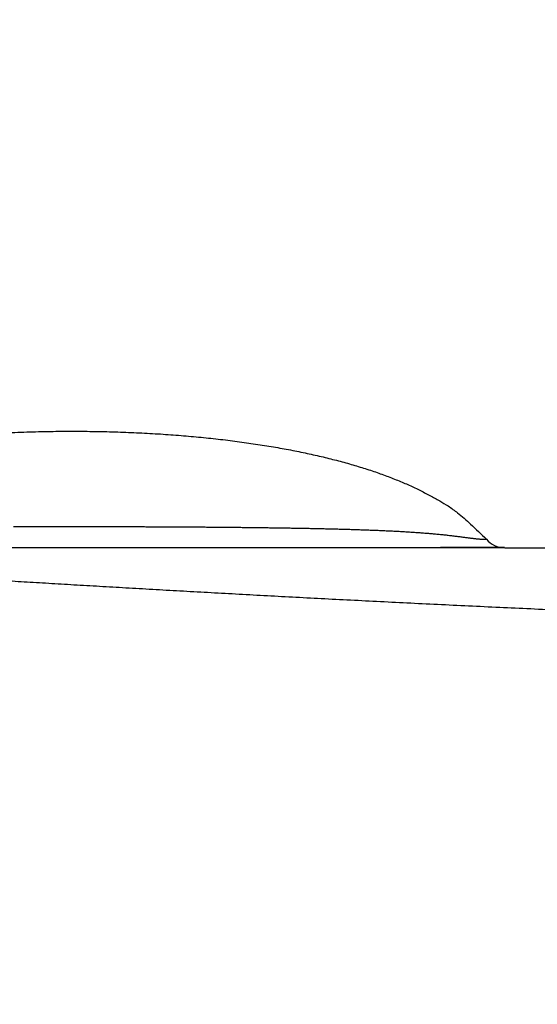
# Model space of a CAD drawing. Units: millimetres. Extents: x -1292 to 199, y -132 to 923.
# Drawn here: x -926 to -905, y 359 to 399 of the extents above; entities that cross this region are included whole.
import ezdxf

# ---------------------------------------------------------------- set-up
doc = ezdxf.new("R2010")
doc.units = ezdxf.units.MM
doc.header["$LTSCALE"] = 3
doc.layers.add('100', color=3, linetype='Continuous')
doc.layers.add('300', color=6, linetype='Continuous')

msp = doc.modelspace()

# ---------------------------------------------------------------- linework, layer by layer
at = {"layer": '100'}
for points in [[(-694.66269, 248.30171, 0), (-695.44197, 248.30171)], [(-681.58107, 280.68463, 0), (-680.75767, 280.61687)], [(-578.67553, 272.21765, 0.00000001), (-577.85407, 272.15007)], [(-698.55957, 248.30171, -0.00000001), (-699.33913, 248.30171)], [(-797.32807, 290.20805, 0), (-796.87977, 290.17117)], [(-552.58039, 270.07059, 0.00000001), (-551.87505, 270.01255)], [(-699.10285, 282.12627, -0.00000002), (-698.26285, 282.05717, -0.00000004), (-697.42291, 281.98807, -0.00000006), (-696.58309, 281.91897, -0.00000008), (-695.74335, 281.84989, -0.0000001), (-694.90377, 281.78081, -0.00000012), (-694.06435, 281.71173, -0.00000014), (-693.22511, 281.64269, -0.00000017), (-692.38603, 281.57365, -0.0000002), (-691.54713, 281.50463, -0.00000021), (-690.70861, 281.43563, -0.0000002), (-689.87095, 281.36671, -0.00000015), (-689.03477, 281.29791, -0.00000005), (-688.20079, 281.22929, -0.00000001), (-687.36869, 281.16083, -0.00000003), (-686.53823, 281.09251, -0.00000003), (-685.70921, 281.02429)], [(-700.11873, 248.30171, -0.00000001), (-700.89839, 248.30171)], [(-582.71019, 272.54963, 0.00000013), (-581.85261, 272.47907, -0.00000008), (-581.04961, 272.41299, -0.00000004), (-580.26943, 272.34881, -0.00000001), (-579.48463, 272.28423)], [(-704.79779, 248.30171, -0.00000001), (-705.57789, 248.30173, -0.00000002), (-706.35809, 248.30173, -0.00000004), (-707.13835, 248.30173)], [(-617.64955, 248.30173, -0.00000001), (-618.42641, 248.30173, -0.00000001), (-619.20329, 248.30173, -0.00000002), (-619.98021, 248.30171, -0.00000002), (-620.75713, 248.30171, -0.00000003), (-621.53409, 248.30171, -0.00000003), (-622.31105, 248.30171, -0.00000004), (-623.08805, 248.30169, -0.00000004), (-623.86507, 248.30169, -0.00000005), (-624.64211, 248.30169, -0.00000005), (-625.41917, 248.30169, -0.00000005), (-626.19625, 248.30169, -0.00000005), (-626.97335, 248.30167, -0.00000005), (-627.75049, 248.30167, -0.00000005), (-628.52763, 248.30167, -0.00000005), (-629.30479, 248.30167, -0.00000005), (-630.08199, 248.30167, -0.00000005), (-630.85919, 248.30167, -0.00000005), (-631.63643, 248.30167, -0.00000005), (-632.41367, 248.30165, -0.00000005), (-633.19095, 248.30165, -0.00000005), (-633.96823, 248.30165, -0.00000005), (-634.74555, 248.30165, -0.00000005), (-635.52289, 248.30165, -0.00000005), (-636.30023, 248.30165, -0.00000005), (-637.07761, 248.30165, -0.00000005), (-637.85501, 248.30165, -0.00000005), (-638.63241, 248.30165, -0.00000005), (-639.40985, 248.30165, -0.00000005), (-640.18731, 248.30165, -0.00000005), (-640.96479, 248.30163, -0.00000005), (-641.74227, 248.30163, -0.00000005), (-642.51979, 248.30163, -0.00000005), (-643.29733, 248.30163, -0.00000005), (-644.07487, 248.30163, -0.00000005), (-644.85245, 248.30163, -0.00000005), (-645.63005, 248.30163, -0.00000005), (-646.40765, 248.30163, -0.00000005), (-647.18529, 248.30163, -0.00000005), (-647.96293, 248.30163, -0.00000005), (-648.74061, 248.30163, -0.00000004), (-649.51829, 248.30165, -0.00000004), (-650.29601, 248.30165, -0.00000004), (-651.07373, 248.30165, -0.00000004), (-651.85147, 248.30165, -0.00000004), (-652.62923, 248.30165, -0.00000004), (-653.40703, 248.30165, -0.00000004), (-654.18483, 248.30165, -0.00000004), (-654.96265, 248.30165, -0.00000004), (-655.74049, 248.30165, -0.00000004), (-656.51833, 248.30165, -0.00000004), (-657.29621, 248.30165, -0.00000004), (-658.07411, 248.30165, -0.00000002), (-658.85203, 248.30165)], [(-740.96289, 248.30173, 0.00000001), (-741.75995, 248.30173)], [(-754.85047, 329.34055, 0.00000042), (-755.46819, 329.34085, 0.00000029), (-756.08511, 329.34115, 0.00000015), (-756.70115, 329.34145, 0.00000001), (-757.31551, 329.34175, -0.00000015), (-757.92691, 329.34205, -0.00000026), (-758.53379, 329.34235, -0.00000035), (-759.13453, 329.34265, -0.00000041), (-759.73025, 329.34295, -0.00000046), (-760.32195, 329.34325, -0.00000051)], [(-686.87231, 248.30171, 0.00000001), (-687.65117, 248.30171)], [(-666.63231, 248.30169, 0.00000001), (-667.41045, 248.30169)], [(-745.74101, 248.30173, 0.00000001), (-746.53597, 248.30173)], [(-576.22039, 272.01565, 0.00000002), (-575.40945, 271.94893, 0.00000002), (-574.60111, 271.88243, 0.00000001), (-573.79425, 271.81603)], [(-747.33039, 248.30173, 0.00000001), (-748.12421, 248.30173)], [(-748.91737, 248.30173, 0.00000001), (-749.70981, 248.30173)], [(-597.46091, 248.30183, 0.00000019), (-598.23701, 248.30183, 0.00000017), (-599.01313, 248.30183, 0.00000016), (-599.78931, 248.30183, 0.00000015), (-600.56551, 248.30183, 0.00000014), (-601.34175, 248.30183, 0.00000012), (-602.11801, 248.30181, 0.00000011), (-602.89431, 248.30181, 0.0000001), (-603.67065, 248.30181, 0.00000009), (-604.44701, 248.30181, 0.00000008), (-605.22341, 248.30181, 0.00000006), (-605.99983, 248.30181, 0.00000006), (-606.77629, 248.30179, 0.00000006), (-607.55277, 248.30179, 0.00000005), (-608.32927, 248.30179, 0.00000005), (-609.10581, 248.30179, 0.00000004), (-609.88239, 248.30177, 0.00000004), (-610.65899, 248.30177, 0.00000003), (-611.43561, 248.30177, 0.00000003), (-612.21225, 248.30177, 0.00000002), (-612.98893, 248.30177, 0.00000002), (-613.76565, 248.30175, 0.00000001), (-614.54237, 248.30175)], [(-764.15223, 287.47843, -0.00000002), (-763.35667, 287.41297)], [(-545.12841, 269.45745, 0.00000005), (-544.45349, 269.40191, 0.00000009), (-543.78805, 269.34717, 0.00000016), (-543.13579, 269.29351, 0.00000008), (-542.49053, 269.24041, -0.00000018), (-541.84637, 269.18741, -0.00000025), (-541.20433, 269.13459, -0.00000014), (-540.56707, 269.08215, -0.00000007), (-539.93591, 269.03021, -0.00000001), (-539.31265, 268.97893, 0.00000005), (-538.69879, 268.92843, 0.00000014), (-538.09581, 268.87881, 0.00000015), (-537.49981, 268.82977, 0.00000008), (-536.90731, 268.78103, 0.00000004), (-536.31809, 268.73255, 0.00000004), (-535.73289, 268.68439, 0.00000004), (-535.15165, 268.63657, 0.00000003), (-534.57453, 268.58909, 0.00000002), (-534.00153, 268.54195, 0.00000002), (-533.43297, 268.49517)], [(-668.18863, 248.30169, 0.00000002), (-668.96681, 248.30169, 0.00000002), (-669.74503, 248.30169, 0.00000003), (-670.52327, 248.30169, 0.00000003), (-671.30153, 248.30169, 0.00000003), (-672.07981, 248.30169, 0.00000004), (-672.85813, 248.30169, 0.00000004), (-673.63645, 248.30171, 0.00000004), (-674.41481, 248.30171, 0.00000004), (-675.19319, 248.30171, 0.00000003), (-675.97161, 248.30171, 0.00000003), (-676.75003, 248.30171, 0.00000003), (-677.52849, 248.30171, 0.00000003), (-678.30697, 248.30171, 0.00000003), (-679.08549, 248.30171, 0.00000002), (-679.86403, 248.30171, 0.00000002), (-680.64261, 248.30171, 0.00000002), (-681.42121, 248.30171, 0.00000002), (-682.19983, 248.30171, 0.00000002), (-682.97851, 248.30171, 0.00000002), (-683.75719, 248.30171, 0.00000002), (-684.53593, 248.30171, 0.00000002), (-685.31469, 248.30171, 0.00000001), (-686.09349, 248.30171)], [(-750.50149, 248.30173, 0.00000002), (-751.29233, 248.30173)], [(-800.60483, 290.47767, 0.00000001), (-800.21845, 290.44587, 0.00000001), (-799.82521, 290.41351, 0.00000001), (-799.42547, 290.38063)], [(-752.87133, 248.30173, 0.00000002), (-753.65937, 248.30173)], [(-778.87559, 288.68983, -0.00000002), (-778.16939, 288.63173)], [(-678.28915, 280.41377, 0.00000002), (-677.46633, 280.34607, 0.00000002), (-676.64323, 280.27833, 0.00000003), (-675.81971, 280.21059, 0.00000003), (-674.99561, 280.14277, 0.00000004), (-674.17079, 280.07491, 0.00000004), (-673.34505, 280.00697, 0.00000004), (-672.51829, 279.93895, 0.00000005), (-671.69027, 279.87081, 0.00000005), (-670.86091, 279.80257, 0.00000006), (-670.02997, 279.73421, 0.00000006), (-669.19739, 279.66571, 0.00000007), (-668.36287, 279.59705, 0.00000007), (-667.52645, 279.52823, 0.00000007), (-666.68787, 279.45923, 0.00000008), (-665.84681, 279.39003, 0.00000011), (-665.00295, 279.32059, 0.00000008), (-664.15721, 279.25101)], [(-707.91871, 248.30173, 0.00000008), (-708.69915, 248.30173, 0.00000013), (-709.47969, 248.30173, 0.00000017), (-710.26033, 248.30173, 0.00000018), (-711.04107, 248.30171, 0.00000015), (-711.82195, 248.30171, 0.00000013), (-712.60295, 248.30171, 0.00000012), (-713.38407, 248.30171, 0.00000011), (-714.16533, 248.30171, 0.0000001), (-714.94673, 248.30171, 0.00000008), (-715.72829, 248.30171, 0.00000005), (-716.51001, 248.30171, 0.00000002), (-717.29189, 248.30169)], [(-607.62443, 274.59955, -0.00000022), (-606.78841, 274.53077, -0.00000017), (-605.95225, 274.46197, -0.00000012), (-605.11629, 274.39319, -0.00000008), (-604.28083, 274.32443, -0.00000002), (-603.44625, 274.25577, 0.00000002), (-602.61297, 274.18721, 0.00000006), (-601.78143, 274.11879, 0.00000012), (-600.95155, 274.05051, 0.0000002), (-600.12363, 273.98239, 0.00000021), (-599.29941, 273.91457, 0.00000016), (-598.47951, 273.84711, 0.0000004)], [(-571.37209, 271.61675, -0.00000004), (-570.57485, 271.55115, -0.00000005), (-569.78603, 271.48625, -0.00000004), (-569.00523, 271.42201, -0.00000003), (-568.23131, 271.35833, -0.00000003), (-567.46371, 271.29517, -0.00000002), (-566.70139, 271.23245)], [(-787.81883, 289.42565, -0.00000001), (-787.23311, 289.37747)], [(-776.74651, 288.51465, -0.00000002), (-776.03027, 288.45573)], [(-663.31071, 279.18137, -0.00000009), (-662.46495, 279.11177, -0.0000002), (-661.62131, 279.04237, -0.00000023), (-660.77951, 278.97311, -0.00000018), (-659.93915, 278.90395, -0.00000016), (-659.10013, 278.83493, -0.00000015), (-658.26249, 278.76601, -0.00000014), (-657.42605, 278.69717, -0.00000012), (-656.59077, 278.62845, -0.0000001), (-655.75649, 278.55981, -0.00000009), (-654.92319, 278.49123, -0.00000007), (-654.09069, 278.42273, -0.00000005), (-653.25897, 278.35431, -0.00000004), (-652.42787, 278.28591, -0.00000002), (-651.59735, 278.21757)], [(-762.55641, 287.34713, -0.00000002), (-761.75297, 287.28101, -0.00000003), (-760.94763, 287.21475, -0.00000003), (-760.14183, 287.14845, -0.00000003), (-759.33695, 287.08223, -0.00000004), (-758.53421, 287.01619, -0.00000004), (-757.73505, 286.95043, -0.00000004), (-756.94111, 286.88511, -0.00000006), (-756.15359, 286.82031)], [(-775.31125, 288.39657, -0.00000002), (-774.58957, 288.33719, -0.00000002), (-773.86559, 288.27763, -0.00000002), (-773.13943, 288.21787, -0.00000002), (-772.41149, 288.15799, -0.00000002), (-771.68195, 288.09795)], [(-770.21863, 287.97755, -0.00000002), (-769.48593, 287.91727, -0.00000003), (-768.75269, 287.85695, -0.00000002), (-768.01315, 287.79609)], [(-622.53957, 275.82673, 0.00000002), (-621.71381, 275.75879, 0.00000003), (-620.88805, 275.69085, 0.00000005), (-620.06225, 275.62289, 0.00000006), (-619.23637, 275.55495, 0.00000007), (-618.41031, 275.48697, 0.00000009), (-617.58407, 275.41899, 0.0000001), (-616.75753, 275.35099, 0.00000011), (-615.93069, 275.28295, 0.00000013), (-615.10347, 275.21489, 0.00000014), (-614.27581, 275.14681, 0.00000013), (-613.44761, 275.07867, 0.00000017), (-612.61897, 275.01049, 0.00000025), (-611.78979, 274.94227, 0.00000015), (-610.95959, 274.87395, -0.00000014), (-610.12777, 274.80553, -0.00000029)], [(-517.79835, 267.20877, -0.00000001), (-517.39923, 267.17593, -0.00000001), (-517.00793, 267.14375)], [(-714.21063, 283.36931, 0.00000038), (-713.37303, 283.30039, 0.00000031), (-712.53507, 283.23143, 0.00000032), (-711.69683, 283.16247, 0.00000032), (-710.85833, 283.09347, 0.00000028), (-710.01959, 283.02445, 0.00000026), (-709.18061, 282.95543, 0.00000024), (-708.34143, 282.88639, 0.00000022), (-707.50205, 282.81731, 0.0000002), (-706.66251, 282.74825, 0.00000018), (-705.82285, 282.67917, 0.00000015), (-704.98305, 282.61007, 0.00000013), (-704.14315, 282.54097, 0.00000011), (-703.30317, 282.47185, 0.00000009), (-702.46313, 282.40275, 0.00000007), (-701.62305, 282.33363, 0.00000005), (-700.78297, 282.26451, 0.00000002), (-699.94289, 282.19539)], [(-762.24327, 248.30171, -0.00000002), (-763.01325, 248.30171, -0.00000006), (-763.78087, 248.30171, -0.00000009), (-764.54613, 248.30171, -0.00000013), (-765.30873, 248.30171, -0.00000016), (-766.06869, 248.30171, -0.0000002), (-766.82575, 248.30171, -0.00000024), (-767.57987, 248.30171, -0.00000028), (-768.33083, 248.30171, -0.00000031), (-769.07859, 248.30171, -0.00000035), (-769.82291, 248.30171, -0.00000039), (-770.56375, 248.30171, -0.00000045), (-771.30087, 248.30171, -0.00000047), (-772.03427, 248.30173, -0.00000046), (-772.76365, 248.30173, -0.00000066), (-773.48899, 248.30175, -0.00000112)], [(-649.93755, 278.08101, 0.00000003), (-649.10809, 278.01275, 0.00000004), (-648.27881, 277.94451, 0.00000006), (-647.44959, 277.87629, 0.00000008), (-646.62035, 277.80805, 0.00000009), (-645.79099, 277.73981, 0.00000011), (-644.96141, 277.67155, 0.00000012), (-644.13151, 277.60327, 0.00000014), (-643.30121, 277.53495, 0.00000016), (-642.47039, 277.46659, 0.00000018), (-641.63895, 277.39819, 0.00000019), (-640.80685, 277.32973, 0.00000019), (-639.97399, 277.26119, 0.00000022), (-639.14013, 277.19259, 0.00000029)], [(-519.03825, 267.31079, -0.00000001), (-518.61813, 267.27623, -0.00000002), (-518.20465, 267.24221)], [(-788.97883, 289.52109, -0.00000002), (-788.40051, 289.47351)], [(-638.30509, 277.12389, 0.00000024), (-637.46949, 277.05513, 0.00000006), (-636.63407, 276.98641, -0.00000007), (-635.79933, 276.91773, -0.00000017), (-634.96571, 276.84915, -0.0000002), (-634.13305, 276.78063, -0.00000016), (-633.30123, 276.71219, -0.00000013), (-632.47017, 276.64381, -0.00000013), (-631.63989, 276.57551, -0.00000012), (-630.81027, 276.50725, -0.0000001), (-629.98131, 276.43903, -0.00000009), (-629.15289, 276.37087, -0.00000008), (-628.32501, 276.30275, -0.00000007), (-627.49757, 276.23467, -0.00000005), (-626.67055, 276.16663, -0.00000004), (-625.84387, 276.09861, -0.00000003), (-625.01751, 276.03061)], [(-563.68983, 270.98465, 0.00000003), (-562.94221, 270.92315, 0.00000004), (-562.19511, 270.86167, 0.00000004), (-561.44775, 270.80017, 0.00000006), (-560.69905, 270.73857, 0.00000008), (-559.94823, 270.67681, 0.00000005), (-559.19679, 270.61497, -0.00000003), (-558.44649, 270.55325, -0.00000006), (-557.69821, 270.49167, -0.00000005), (-556.95283, 270.43035, -0.00000004), (-556.21093, 270.36931, -0.00000003), (-555.47339, 270.30861, -0.00000003), (-554.74075, 270.24833)], [(-781.63619, 288.91697, 0.00000002), (-780.96265, 288.86155, 0.00000003), (-780.27501, 288.80497)], [(-551.17857, 269.95525, 0.00000002), (-550.49115, 269.89869, 0.00000003), (-549.81389, 269.84297, 0.00000004), (-549.14769, 269.78815, 0.00000006), (-548.49219, 269.73421, 0.00000002), (-547.83559, 269.68019, -0.00000008), (-547.16667, 269.62515, -0.00000009), (-546.48901, 269.56939, -0.00000003), (-545.80825, 269.51339)], [(-793.95459, 289.93049, 0.00000002), (-793.43215, 289.88751)], [(-531.20467, 268.31183, -0.00000002), (-530.65983, 268.26699, -0.00000002), (-530.12043, 268.22261, -0.00000004), (-529.58567, 268.17863, -0.00000007), (-529.05413, 268.13489, -0.00000014), (-528.52023, 268.09095, -0.00000026), (-527.97943, 268.04647, -0.00000023), (-527.43673, 268.00181, -0.00000005), (-526.89869, 267.95753, 0.00000008), (-526.36991, 267.91403, 0.00000023), (-525.85543, 267.87169, 0.00000035), (-525.35919, 267.83087, 0.00000047)], [(-799.01911, 290.34719, 0.00000002), (-798.60727, 290.31331, 0.00000002), (-798.18999, 290.27897, 0.00000002), (-797.76473, 290.24399)], [(-726.56715, 284.38599, 0.00000034), (-725.75159, 284.31889, 0.00000028), (-724.93699, 284.25187, 0.00000019), (-724.12275, 284.18489, 0.00000003), (-723.30839, 284.11789, -0.00000009), (-722.49333, 284.05083, -0.00000023), (-721.67699, 283.98367, -0.00000034), (-720.85885, 283.91635, -0.00000047), (-720.03829, 283.84885, -0.0000006)], [(-804.04785, 290.76095, -0.00000001), (-803.74103, 290.73571)], [(-513.19805, 266.83027, -0.00000001), (-512.88459, 266.80449)], [(-718.07395, 248.30169, -0.00000003), (-718.85621, 248.30169, -0.00000005), (-719.63871, 248.30169, -0.00000007), (-720.42141, 248.30169, -0.0000001), (-721.20439, 248.30169, -0.00000012), (-721.98763, 248.30169, -0.00000014), (-722.77115, 248.30167, -0.00000016), (-723.55497, 248.30167, -0.00000019), (-724.33909, 248.30167, -0.00000021), (-725.12355, 248.30167, -0.00000022), (-725.90839, 248.30167, -0.00000022), (-726.69365, 248.30169, -0.0000002), (-727.47943, 248.30169, -0.00000019), (-728.26577, 248.30169, -0.00000018), (-729.05273, 248.30169, -0.00000017), (-729.84035, 248.30169, -0.00000016), (-730.62871, 248.30169, -0.00000014), (-731.41787, 248.30171, -0.0000001), (-732.20801, 248.30171)], [(-751.42131, 286.43095, -0.00000004), (-750.62257, 286.36523, -0.00000008), (-749.81929, 286.29913, -0.00000012), (-749.01109, 286.23263, -0.00000016), (-748.19713, 286.16567, -0.00000019), (-747.37709, 286.09819, -0.00000023), (-746.55011, 286.03015, -0.00000027), (-745.71593, 285.96151, -0.00000032), (-744.87363, 285.89219, -0.00000033), (-744.02285, 285.82219, -0.0000003), (-743.16537, 285.75163, 0.0000008)], [(-804.63949, 290.80963, -0.00000001), (-804.34717, 290.78557)], [(-756.01693, 248.30173, 0.00000003), (-756.80047, 248.30173, 0.00000014), (-757.58273, 248.30173, 0.00000017), (-758.36369, 248.30173, 0.00000015), (-759.14311, 248.30173, 0.00000012), (-759.92095, 248.30171, 0.00000008), (-760.69697, 248.30171, 0.00000005), (-761.47115, 248.30171)], [(-792.36143, 289.79941, 0.00000002), (-791.81409, 289.75437, 0.00000002), (-791.25919, 289.70873, 0.00000003), (-790.69715, 289.66247, 0.00000004), (-790.12813, 289.61565, 0.00000003), (-789.55467, 289.56847)], [(-523.50103, 267.67799, -0.00000026), (-523.04467, 267.64043, -0.00000009), (-522.59009, 267.60303, 0.00000003), (-522.13631, 267.56569, 0.00000015), (-521.68289, 267.52839, 0.00000029), (-521.23007, 267.49113, 0.00000025), (-520.78025, 267.45411, 0.00000002), (-520.33607, 267.41757, -0.00000006), (-519.89759, 267.38149, -0.00000002), (-519.46495, 267.34591)], [(-776.34431, 248.30183, -0.00000059), (-777.04565, 248.30185, -0.0000004), (-777.74171, 248.30187, -0.00000017), (-778.43211, 248.30189, 0.00000003), (-779.11685, 248.30191, 0.00000026), (-779.79553, 248.30195, 0.00000048), (-780.46819, 248.30197, 0.00000075)], [(-805.47495, 290.87837, -0.00000001), (-805.20343, 290.85603)], [(-755.36901, 286.75575, 0.00000012), (-754.58373, 286.69115, 0.00000015), (-753.79685, 286.62639, 0.00000009), (-753.00785, 286.56147, 0.00000004), (-752.21625, 286.49635)], [(-510.35109, 266.59603, 0.00000002), (-510.11137, 266.57631, 0.00000003), (-509.87937, 266.55721, 0.00000004), (-509.65161, 266.53847, 0.00000002), (-509.42727, 266.52001, -0.00000004), (-509.20779, 266.50195, -0.00000004), (-508.99965, 266.48483, 0.00000001), (-508.80797, 266.46907)], [(-809.68481, 291.22475, -0.00000023), (-809.53993, 291.21283, -0.00000023), (-809.38983, 291.20047, -0.0000002), (-809.23471, 291.18771, -0.00000014), (-809.07437, 291.17453, -0.0000001), (-808.90901, 291.16091, -0.00000007), (-808.73845, 291.14689, -0.00000004), (-808.56285, 291.13243, -0.00000001), (-808.38199, 291.11755, 0.00000002), (-808.19621, 291.10227, 0.00000006), (-808.00535, 291.08657, 0.00000006), (-807.80905, 291.07041, 0.00000003), (-807.60637, 291.05373)], [(-807.18097, 291.01873, -0.00000002), (-806.95799, 291.00039, -0.00000002), (-806.72801, 290.98147, -0.00000002), (-806.49129, 290.96199, -0.00000002), (-806.24753, 290.94193, -0.00000002), (-805.99699, 290.92133)], [(-514.50037, 266.93743, -0.00000002), (-514.16849, 266.91011)], [(-738.57085, 248.30173, -0.00000006), (-739.36831, 248.30173)], [(-802.95693, 248.30173, 0.00000002), (-803.23453, 248.30173, 0.00000007), (-803.50469, 248.30173, 0.00000008), (-803.76779, 248.30175, 0.00000007), (-804.02363, 248.30175, 0.00000018), (-804.27265, 248.30175, 0.00000046)], [(-796.16633, 248.30171, -0.00000057), (-796.60083, 248.30171, -0.00000023), (-797.02655, 248.30171, 0.00000025), (-797.44315, 248.30171, 0.00000038), (-797.85103, 248.30171, 0.00000014), (-798.24983, 248.30171, -0.00000003), (-798.64003, 248.30171, -0.00000021), (-799.02137, 248.30171, -0.00000026), (-799.39429, 248.30171, -0.0000002), (-799.75855, 248.30171, -0.00000017), (-800.11459, 248.30173, -0.00000017), (-800.46215, 248.30173, -0.00000016), (-800.80171, 248.30173, -0.00000014), (-801.13301, 248.30173, -0.00000012), (-801.45647, 248.30173, -0.0000001), (-801.77189, 248.30173, -0.00000008), (-802.07967, 248.30173, -0.00000005), (-802.37961, 248.30173, -0.00000003), (-802.67209, 248.30173)], [(-587.78575, 272.96727, -0.00000008), (-586.95065, 272.89855, 0.00000027)], [(-601.68741, 329.11553, 0.00000009), (-602.49879, 329.11759, 0.00000019), (-603.31119, 329.11967, 0.00000029)], [(-689.33097, 329.36165, 0.00000012), (-688.32799, 329.35925, -0.00000153)], [(-662.48293, 329.28993, -0.00000032), (-661.54127, 329.28729, -0.00000022), (-660.61609, 329.28467, 0.00000012), (-659.69517, 329.28209, 0.00000077)], [(-589.63267, 329.08491, -0.00000165), (-590.44267, 329.08695, -0.00000158), (-591.24805, 329.08897, -0.00000153), (-592.04795, 329.09099, -0.00000141), (-592.84495, 329.09301, -0.00000115), (-593.64183, 329.09503, -0.00000096), (-594.43973, 329.09705, -0.00000081), (-595.23945, 329.09909, -0.00000069), (-596.04077, 329.10113, -0.0000006), (-596.84355, 329.10317, -0.00000051), (-597.64765, 329.10523, -0.0000004), (-598.45313, 329.10727, -0.0000003), (-599.25991, 329.10933, -0.0000002), (-600.06793, 329.11139, -0.00000011), (-600.87709, 329.11345)], [(-521.53085, 248.30153, 0.00000006), (-521.96257, 248.30155, 0.00000013), (-522.39985, 248.30157, 0.00000019), (-522.84247, 248.30159, 0.00000025), (-523.29059, 248.30161, 0.00000031), (-523.74399, 248.30163, 0.00000037)], [(-594.30169, 273.50341, -0.00000013), (-593.46997, 273.43499, -0.00000052)], [(-732.99927, 248.30171, 0.00000015), (-733.79187, 248.30171, 0.00000024), (-734.58581, 248.30173, 0.00000029), (-735.38115, 248.30173, 0.00000031), (-736.17771, 248.30173, 0.00000031), (-736.97525, 248.30173, 0.00000022), (-737.77317, 248.30173)], [(-715.88485, 283.50707, 0.00000028), (-715.04779, 283.43819, 0.00000056)], [(-790.24893, 248.30187, 0.00000043), (-790.79119, 248.30185, 0.00000016), (-791.32485, 248.30183, -0.00000016), (-791.84949, 248.30181, -0.00000048), (-792.36539, 248.30177, -0.0000009)], [(-729.02539, 284.58825, 0.00000033), (-728.20373, 284.52063, 0.000001)], [(-876.95745, 330.05085, -0.00000024), (-876.56741, 330.04863, 0.00000197)]]:
    msp.add_lwpolyline(points, format="xyb", dxfattribs=at)
at = {"layer": '300'}
for points in [[(-590.30728, 368.13085, 0.00000249), (-591.71552, 368.13159, 0.00000181), (-593.12404, 368.13233, 0.00000103), (-594.53284, 368.13305, 0.0000004), (-595.94186, 368.13379, -0.00000023), (-597.35098, 368.13451, -0.00000078), (-598.7599, 368.13525, -0.0000014), (-600.16834, 368.13599, -0.00000227), (-601.57634, 368.13675, -0.00000362), (-602.984, 368.13753, -0.00000475), (-604.39136, 368.13835, -0.00000595)], [(-943.45056, 377.45573, 0.00000078), (-943.23774, 377.45619, -0.00000006), (-943.02576, 377.45665, -0.00000101)], [(-879.5401, 373.92903, -0.00000373), (-880.89694, 373.97999, -0.00000293), (-882.25612, 374.03105, -0.00000195), (-883.61914, 374.08227, -0.0000013), (-884.98778, 374.13371, -0.0000008), (-886.36386, 374.18541, 0.00000046), (-887.74642, 374.23735, 0.00000277), (-889.13066, 374.28935, -0.00000129), (-890.49444, 374.34063, -0.00001311)], [(-929.65354, 377.47697, -0.00000549), (-929.42198, 377.47717, -0.00000554), (-929.19138, 377.47735, -0.0000056), (-928.96186, 377.47753, -0.00000567), (-928.73352, 377.47769, -0.00000575), (-928.5065, 377.47785, -0.00000584), (-928.28084, 377.47801, -0.00000594), (-928.05672, 377.47817, -0.00000605), (-927.83416, 377.47831, -0.00000616), (-927.61334, 377.47845, -0.00000629), (-927.3943, 377.47859, -0.00000644), (-927.17726, 377.47871, -0.00000659), (-926.96214, 377.47883, -0.00000672), (-926.74914, 377.47893, -0.00000695), (-926.53848, 377.47903, -0.00000731), (-926.33044, 377.47913, -0.00000731), (-926.12406, 377.47923, -0.00000675), (-925.9185, 377.47931, -0.00000635), (-925.71318, 377.47939, -0.00000604), (-925.50778, 377.47945, -0.00000592), (-925.30232, 377.47953, -0.00000599), (-925.09686, 377.47959, -0.00000601), (-924.89144, 377.47965, -0.00000598), (-924.686, 377.47971, -0.00000596), (-924.48058, 377.47975, -0.00000595), (-924.27514, 377.47979, -0.00000595), (-924.0697, 377.47983, -0.00000593), (-923.86426, 377.47987, -0.00000592), (-923.65884, 377.47989, -0.00000591), (-923.4534, 377.47993, -0.0000059), (-923.24798, 377.47995, -0.00000589), (-923.04254, 377.47995, -0.00000588), (-922.8371, 377.47997, -0.00000587), (-922.63168, 377.47997, -0.00000586), (-922.42624, 377.47997, -0.00000585), (-922.2208, 377.47997, -0.00000584), (-922.01538, 377.47995, -0.00000583), (-921.80994, 377.47995, -0.00000582), (-921.6045, 377.47993, -0.00000581), (-921.39906, 377.47991, -0.0000058), (-921.19364, 377.47987, -0.00000578), (-920.9882, 377.47985, -0.00000578), (-920.78276, 377.47981, -0.00000578), (-920.57732, 377.47975, -0.00000577), (-920.3719, 377.47971, -0.00000576), (-920.16648, 377.47965, -0.00000573), (-919.96106, 377.47961, -0.00000569), (-919.75564, 377.47955, -0.00000566), (-919.55022, 377.47947, -0.00000562), (-919.34482, 377.47941, -0.00000559), (-919.13942, 377.47933, -0.00000555), (-918.93402, 377.47925, -0.00000552), (-918.72864, 377.47917, -0.00000548), (-918.52324, 377.47907, -0.00000545), (-918.31786, 377.47897, -0.00000542), (-918.11248, 377.47889, -0.00000538), (-917.9071, 377.47877, -0.00000535), (-917.70172, 377.47867, -0.00000531), (-917.49636, 377.47855, -0.00000528), (-917.291, 377.47845, -0.00000525), (-917.08562, 377.47833, -0.00000521), (-916.88026, 377.47819, -0.00000518), (-916.6749, 377.47807, -0.00000513), (-916.46956, 377.47793, -0.00000511), (-916.2642, 377.47779, -0.0000051), (-916.0588, 377.47765, -0.00000503), (-915.8535, 377.47751, -0.00000491), (-915.6483, 377.47737, -0.00000499), (-915.4428, 377.47721, -0.00000526), (-915.23598, 377.47705, -0.00000591), (-915.02536, 377.47689, -0.00000694), (-914.80838, 377.47671, -0.00000672), (-914.5859, 377.47651, -0.00000574), (-914.35886, 377.47631, -0.0000051), (-914.12798, 377.47611, -0.00000465), (-913.8935, 377.47589, -0.00000424), (-913.65614, 377.47567, -0.00000382), (-913.4164, 377.47545, -0.00000347), (-913.17494, 377.47523, -0.00000314), (-912.93224, 377.47499, -0.00000286), (-912.6889, 377.47475, -0.00000258), (-912.4455, 377.47451, -0.00000234), (-912.20258, 377.47427, -0.00000209), (-911.96074, 377.47403, -0.00000188), (-911.7205, 377.47379, -0.00000165), (-911.48248, 377.47355, -0.00000146), (-911.24722, 377.47331, -0.00000125), (-911.0154, 377.47307, -0.00000106), (-910.78726, 377.47283, -0.00000081), (-910.56342, 377.47259, -0.00000065), (-910.34516, 377.47237, -0.00000056), (-910.13356, 377.47215, -0.00000017), (-909.92548, 377.47193, 0.00000066), (-909.71742, 377.47173, 0.00000211), (-909.5067, 377.47151, 0.00000445), (-909.29142, 377.47129, 0.00000612), (-909.07336, 377.47109, 0.00000791), (-908.85464, 377.47087, 0.00000967), (-908.63658, 377.47069, 0.00001186), (-908.4204, 377.47051, 0.00001403), (-908.20746, 377.47033, 0.00001683), (-907.99938, 377.47019, 0.00001991), (-907.79714, 377.47007, 0.00002391), (-907.60238, 377.46997, 0.00002851), (-907.41672, 377.46989, 0.00003495), (-907.24264, 377.46985, 0.00004136), (-907.08118, 377.46985, 0.00004777), (-906.9341, 377.46987, 0.00005469), (-906.80068, 377.46993, 0.00005891), (-906.68096, 377.47001, 0.00007463), (-906.57406, 377.47011, 0.00010709), (-906.48032, 377.47025, 0.00011056), (-906.40008, 377.47039, 0.00005474), (-906.33406, 377.47053, 0.00020777), (-906.2775, 377.47077, 0.00073899), (-906.22648, 377.47117, 0.00105004), (-906.1814, 377.47171, 0.00123934)], [(-943.61866, 377.17439, 0.00000052), (-943.99922, 377.19971, 0.00000317)], [(-891.82212, 374.39061, -0.00000331), (-893.15364, 374.44065, 0.00003225)], [(-840.50906, 377.14707, 0.00009081), (-846.70718, 377.19229, 0.00009158), (-852.86826, 377.23475, 0.00011474), (-859.12864, 377.27451, 0.00015613), (-865.53528, 377.31131, 0.00011899), (-871.5502, 377.34417, 0.00002511), (-876.98804, 377.37239, 0.00019825), (-883.97184, 377.39939, 0.00038203), (-894.72854, 377.42847, 0.00018933), (-908.81542, 377.45909, 0.00009815)], [(-926.83506, 382.22607, -0.00402508), (-925.85502, 382.26263, -0.00395853), (-924.8903, 382.28301, -0.00393544), (-923.94154, 382.28839, -0.00390689), (-923.01062, 382.27873, -0.00392062), (-922.09792, 382.25515, -0.00393076), (-921.2053, 382.21759, -0.00398311), (-920.33288, 382.16707, -0.00403428), (-919.4825, 382.10355, -0.00412863), (-918.65404, 382.02793, -0.00422456), (-917.84926, 381.94015, -0.00436648), (-917.06788, 381.84109, -0.00451392), (-916.31152, 381.73063, -0.00470945), (-915.57976, 381.60955, -0.00491243), (-914.87414, 381.47777, -0.00517578), (-914.194, 381.33595, -0.00545874), (-913.54074, 381.18395, -0.00578192), (-912.9137, 381.02249, -0.00609783), (-912.31422, 380.85147, -0.00656959), (-911.74094, 380.67103, -0.00715558), (-911.19494, 380.48085, -0.00748822), (-910.67664, 380.28299, -0.00749443), (-910.1876, 380.07779, -0.00884851), (-909.7206, 379.85949, -0.01136685), (-909.27446, 379.62569, -0.00947181), (-908.87154, 379.40117, -0.00360846), (-908.52078, 379.19399, -0.0143536), (-908.12704, 378.90835, -0.02783645), (-907.59278, 378.44303, -0.01520879), (-906.93654, 377.81845, -0.00850839)], [(-926.5241, 378.33903, -0.00003399), (-926.40996, 378.33937, -0.00003371), (-926.29582, 378.33971, -0.00003347), (-926.18168, 378.34001, -0.00003319), (-926.06754, 378.34031, -0.0000331), (-925.95338, 378.34059, -0.00003318), (-925.83924, 378.34085, -0.00003325), (-925.72508, 378.34111, -0.00003333), (-925.61094, 378.34135, -0.00003341), (-925.49678, 378.34157, -0.00003349), (-925.38262, 378.34177, -0.00003356), (-925.26848, 378.34197, -0.00003364), (-925.15432, 378.34213, -0.00003371), (-925.04016, 378.34229, -0.0000338), (-924.92602, 378.34243, -0.00003387), (-924.81186, 378.34257, -0.00003395), (-924.6977, 378.34267, -0.00003402), (-924.58354, 378.34277, -0.00003411), (-924.4694, 378.34285, -0.00003418), (-924.35524, 378.34293, -0.00003426), (-924.24108, 378.34297, -0.00003434), (-924.12694, 378.34301, -0.00003442), (-924.01278, 378.34303, -0.00003449), (-923.89862, 378.34303, -0.00003457), (-923.78448, 378.34301, -0.00003465), (-923.67032, 378.34297, -0.00003473), (-923.55618, 378.34293, -0.00003481), (-923.44204, 378.34287, -0.00003489), (-923.32788, 378.34279, -0.00003496), (-923.21374, 378.34269, -0.00003505), (-923.0996, 378.34259, -0.00003512), (-922.98546, 378.34247, -0.0000352), (-922.87132, 378.34233, -0.00003528), (-922.75718, 378.34217, -0.00003536), (-922.64304, 378.34199, -0.00003544), (-922.52892, 378.34179, -0.00003552), (-922.41478, 378.34159, -0.0000356), (-922.30066, 378.34137, -0.00003569), (-922.18652, 378.34113, -0.00003576), (-922.0724, 378.34087, -0.00003582), (-921.95828, 378.34059, -0.00003593), (-921.84416, 378.34031, -0.0000361), (-921.73004, 378.33999, -0.00003641), (-921.61594, 378.33967, -0.00003692), (-921.50184, 378.33933, -0.00003735), (-921.38772, 378.33897, -0.00003782), (-921.27362, 378.33861, -0.00003825), (-921.15954, 378.33821, -0.00003873), (-921.04544, 378.33781, -0.00003915), (-920.93136, 378.33737, -0.00003963), (-920.81726, 378.33693, -0.00004006), (-920.70318, 378.33647, -0.00004054), (-920.58912, 378.33597, -0.00004096), (-920.47504, 378.33547, -0.00004144), (-920.36098, 378.33495, -0.00004187), (-920.24692, 378.33441, -0.00004235), (-920.13288, 378.33385, -0.00004278), (-920.01884, 378.33327, -0.00004327), (-919.9048, 378.33267, -0.00004369), (-919.79076, 378.33205, -0.00004413), (-919.67674, 378.33141, -0.00004462), (-919.56272, 378.33075, -0.00004527), (-919.4487, 378.33007, -0.00004598), (-919.3347, 378.32937, -0.00004694), (-919.2207, 378.32865, -0.00004776), (-919.1067, 378.32789, -0.00004866), (-918.99274, 378.32713, -0.00004947), (-918.87876, 378.32633, -0.00005039), (-918.7648, 378.32551, -0.0000512), (-918.65084, 378.32469, -0.00005211), (-918.5369, 378.32381, -0.00005293), (-918.42298, 378.32293, -0.00005385), (-918.30906, 378.32201, -0.00005466), (-918.19516, 378.32109, -0.00005558), (-918.08126, 378.32011, -0.0000564), (-917.96738, 378.31913, -0.00005731), (-917.85352, 378.31811, -0.00005814), (-917.73966, 378.31707, -0.00005908), (-917.62582, 378.31601, -0.00005988), (-917.512, 378.31491, -0.00006072), (-917.3982, 378.31379, -0.00006172), (-917.2844, 378.31263, -0.00006311), (-917.17062, 378.31145, -0.00006455), (-917.05686, 378.31025, -0.00006637), (-916.94312, 378.30899, -0.00006796), (-916.8294, 378.30773, -0.0000697), (-916.7157, 378.30643, -0.00007126), (-916.602, 378.30509, -0.00007303), (-916.48834, 378.30371, -0.0000746), (-916.3747, 378.30231, -0.00007636), (-916.26108, 378.30087, -0.00007794), (-916.14748, 378.29939, -0.00007975), (-916.0339, 378.29787, -0.00008129), (-915.92034, 378.29633, -0.00008293), (-915.80682, 378.29473, -0.00008477), (-915.69332, 378.29311, -0.00008724), (-915.57984, 378.29145, -0.00008979), (-915.46638, 378.28973, -0.00009307), (-915.35298, 378.28799, -0.00009592), (-915.23958, 378.28619, -0.00009905), (-915.12624, 378.28435, -0.00010186), (-915.01292, 378.28247, -0.00010505), (-914.89966, 378.28053, -0.00010788), (-914.78642, 378.27855, -0.00011106), (-914.67322, 378.27651, -0.00011393), (-914.56008, 378.27443, -0.0001172), (-914.44698, 378.27229, -0.00012), (-914.33392, 378.27009, -0.000123), (-914.22092, 378.26785, -0.00012631), (-914.10796, 378.26555, -0.00013072), (-913.99508, 378.26317, -0.0001354), (-913.88224, 378.26075, -0.00014151), (-913.76946, 378.25825, -0.00014684), (-913.65674, 378.25571, -0.00015268), (-913.5441, 378.25307, -0.00015794), (-913.43154, 378.25037, -0.00016391), (-913.31904, 378.24761, -0.00016925), (-913.20662, 378.24475, -0.00017524), (-913.09428, 378.24183, -0.00018064), (-912.98204, 378.23883, -0.00018674), (-912.86988, 378.23573, -0.00019213), (-912.7578, 378.23257, -0.00019809), (-912.64584, 378.22931, -0.0002038), (-912.53396, 378.22595, -0.00021063), (-912.42218, 378.22251, -0.00021942), (-912.31052, 378.21895, -0.00023232), (-912.199, 378.21531, -0.00024376), (-912.0876, 378.21155, -0.00025648), (-911.97636, 378.20769, -0.00026802), (-911.86528, 378.20371, -0.0002811), (-911.75436, 378.19959, -0.00029294), (-911.64362, 378.19537, -0.00030629), (-911.5331, 378.19099, -0.0003184), (-911.42276, 378.18649, -0.00033203), (-911.31264, 378.18185, -0.00034454), (-911.20276, 378.17707, -0.00035872), (-911.09312, 378.17213, -0.00037134), (-910.9837, 378.16703, -0.00038509), (-910.87458, 378.16177, -0.00040108), (-910.76572, 378.15635, -0.00042294), (-910.65718, 378.15075, -0.00044397), (-910.54896, 378.14497, -0.00046882), (-910.44112, 378.13901, -0.00049152), (-910.33366, 378.13285, -0.00051686), (-910.22662, 378.12647, -0.00054094), (-910.12004, 378.11989, -0.00056857), (-910.01392, 378.11309, -0.00059254), (-909.9083, 378.10607, -0.0006175), (-909.80324, 378.09881, -0.00064012), (-909.69878, 378.09133, -0.00066423), (-909.59498, 378.08359, -0.00068818), (-909.4919, 378.07563, -0.00071533), (-909.3896, 378.06741, -0.00074349), (-909.28808, 378.05897, -0.00077637), (-909.18746, 378.05025, -0.00080456), (-909.08776, 378.04131, -0.00083094), (-908.98906, 378.03211, -0.00084639), (-908.89144, 378.02267, -0.00084943), (-908.79502, 378.01301, -0.00086197), (-908.69984, 378.00315, -0.00088062), (-908.60604, 377.99309, -0.00087824), (-908.51366, 377.98285, -0.00084466), (-908.4229, 377.97249, -0.00081737), (-908.33378, 377.96203, -0.00077954), (-908.2465, 377.95151, -0.00074003), (-908.16108, 377.94097, -0.00067703), (-908.07772, 377.93047, -0.0005886), (-907.99648, 377.92005, -0.00043681), (-907.91758, 377.90983, -0.00030233), (-907.84104, 377.89983, -0.00014174), (-907.7671, 377.89017, 0.00001952), (-907.69576, 377.88087, 0.00022924), (-907.62728, 377.87205, 0.00045067), (-907.56164, 377.86373, 0.00074007), (-907.49908, 377.85605, 0.00101519), (-907.43956, 377.84901, 0.00132122), (-907.38334, 377.84271, 0.00156982), (-907.33034, 377.83711, 0.00175194), (-907.28074, 377.83227, 0.0020141), (-907.23446, 377.82813, 0.00236398), (-907.19172, 377.82477, 0.00262845), (-907.15234, 377.82209, 0.00267894), (-907.11648, 377.82005, 0.00278251), (-907.08396, 377.81855, 0.00278873), (-907.05494, 377.81755, 0.00292803), (-907.02918, 377.81697, 0.00300994), (-907.00672, 377.81675, 0.00299771), (-906.98762, 377.81677, 0.00255042), (-906.972, 377.81695, 0.0029468), (-906.95872, 377.81729, 0.0038703), (-906.94688, 377.81779, 0.00468693), (-906.93654, 377.81845, 0.00659415)], [(-906.1814, 377.47171), (-906.18186, 377.47175, 0.05039853), (-906.18318, 377.47179, 0.00499766), (-906.1854, 377.47183, 0.00174885), (-906.18846, 377.47189, 0.0009103), (-906.19242, 377.47193, 0.00054938), (-906.19722, 377.47197, 0.00037425), (-906.2029, 377.47203, 0.00026894), (-906.20944, 377.47207, 0.00020602), (-906.21686, 377.47213, 0.00016185), (-906.22514, 377.47219, 0.00013241), (-906.23428, 377.47223, 0.00010973), (-906.24428, 377.47229, 0.0000936), (-906.25514, 377.47235, 0.00008061), (-906.26686, 377.47241, 0.0000712), (-906.27944, 377.47247, 0.00006227), (-906.29286, 377.47253, 0.00005465), (-906.30712, 377.47259, 0.00004783), (-906.32218, 377.47265, 0.00004199), (-906.33804, 377.47271, 0.00003717), (-906.35468, 377.47277, 0.0000333), (-906.37208, 377.47283, 0.00002995), (-906.3902, 377.47289, 0.00002712), (-906.40906, 377.47297, 0.00002467), (-906.4286, 377.47303, 0.00002258), (-906.44882, 377.47309, 0.00002074), (-906.4697, 377.47315, 0.00001915), (-906.49124, 377.47323, 0.00001774), (-906.51338, 377.47329, 0.0000165), (-906.53614, 377.47335, 0.0000154), (-906.55946, 377.47341, 0.00001443), (-906.58336, 377.47349, 0.00001352), (-906.6078, 377.47355, 0.00001265), (-906.63278, 377.47363, 0.00001185), (-906.65826, 377.47369, 0.0000111), (-906.68426, 377.47375, 0.00001043), (-906.7107, 377.47383, 0.00000981), (-906.73762, 377.47389, 0.00000925), (-906.76498, 377.47397, 0.00000872), (-906.79276, 377.47403, 0.00000824), (-906.82094, 377.47409, 0.00000779), (-906.84952, 377.47417, 0.00000739), (-906.87846, 377.47423, 0.000007), (-906.90776, 377.47431, 0.00000665), (-906.93738, 377.47437, 0.00000631), (-906.96734, 377.47443, 0.00000601), (-906.9976, 377.47451, 0.00000571), (-907.02814, 377.47457, 0.00000544), (-907.05894, 377.47465, 0.00000517), (-907.09, 377.47471, 0.00000495), (-907.12128, 377.47479, 0.00000474), (-907.1528, 377.47485, 0.00000457), (-907.18452, 377.47491, 0.00000441), (-907.21646, 377.47499, 0.00000426), (-907.24858, 377.47505, 0.0000041), (-907.28092, 377.47513, 0.00000396), (-907.31342, 377.47519, 0.00000382), (-907.3461, 377.47525, 0.00000369), (-907.37896, 377.47533, 0.00000355), (-907.41198, 377.47539, 0.00000343), (-907.44514, 377.47545, 0.00000331), (-907.47846, 377.47553, 0.0000032), (-907.5119, 377.47559, 0.0000031), (-907.54548, 377.47565, 0.00000301), (-907.5792, 377.47573, 0.00000292), (-907.61302, 377.47579, 0.00000284), (-907.64696, 377.47585, 0.00000275), (-907.681, 377.47593, 0.00000267), (-907.71516, 377.47599, 0.00000259), (-907.7494, 377.47605, 0.00000252), (-907.78372, 377.47611, 0.00000244), (-907.81812, 377.47619, 0.00000237), (-907.8526, 377.47625, 0.0000023), (-907.88716, 377.47631, 0.00000225), (-907.92178, 377.47637, 0.00000221), (-907.95646, 377.47645, 0.00000217), (-907.99122, 377.47651, 0.00000213), (-908.02602, 377.47657, 0.00000209), (-908.06088, 377.47663, 0.00000205), (-908.09582, 377.47669, 0.00000201), (-908.13078, 377.47677, 0.00000197), (-908.16582, 377.47683, 0.00000193), (-908.2009, 377.47689, 0.0000019), (-908.23602, 377.47695, 0.00000186), (-908.27118, 377.47701, 0.00000182), (-908.3064, 377.47707, 0.00000179), (-908.34164, 377.47715, 0.00000176), (-908.3769, 377.47721, 0.00000172), (-908.41224, 377.47727, 0.00000162), (-908.44766, 377.47733, 0.00000134), (-908.48298, 377.47739, 0.00000084), (-908.51814, 377.47745), (-908.55392, 377.47751, -0.0000013), (-908.59062, 377.47757, -0.00000102), (-908.62512, 377.47763, 0.00000071), (-908.65634, 377.47769, -0.00000347), (-908.69666, 377.47777, -0.00000863), (-908.75906, 377.47787, -0.00000435), (-908.84096, 377.47803, -0.00000215)], [(-906.18294, 377.47171), (-906.18382, 377.47173, -0.00022148), (-906.18468, 377.47173, -0.0002213), (-906.18556, 377.47173, -0.00022124), (-906.18642, 377.47175, -0.0002213), (-906.1873, 377.47175, -0.00022131), (-906.18818, 377.47177, -0.00022132), (-906.18904, 377.47177, -0.00022131), (-906.18992, 377.47179, -0.00022132), (-906.19078, 377.47179, -0.00022133), (-906.19166, 377.47181, -0.00022138), (-906.19254, 377.47183, -0.00022133), (-906.1934, 377.47183, -0.00022123), (-906.19428, 377.47185, -0.00022139), (-906.19516, 377.47187, -0.0002218), (-906.19602, 377.47189, -0.00022124), (-906.1969, 377.47191, -0.0002199), (-906.19778, 377.47191, -0.00022181), (-906.19864, 377.47193, -0.00022633), (-906.19952, 377.47195, -0.00021988), (-906.2004, 377.47197, -0.00020529), (-906.20126, 377.47199, -0.00022663), (-906.20214, 377.47203, -0.00027023), (-906.20306, 377.47205, -0.00020501), (-906.2039, 377.47207, -0.00007018), (-906.20466, 377.47209, -0.00028936), (-906.20566, 377.47211, -0.00049792), (-906.20716, 377.47217, -0.00024328), (-906.20916, 377.47223, -0.00012884)], [(-903.80582, 374.87157, -0.00025064), (-905.09698, 374.92967, -0.00025027), (-906.38558, 374.98891, -0.00024963), (-907.6729, 375.04941, -0.00024595), (-908.95528, 375.11089, -0.00024129), (-910.22716, 375.17313, -0.00023688), (-911.48238, 375.23573, -0.00023097), (-912.71482, 375.29835, -0.00022899), (-913.9276, 375.36105, -0.00022304), (-915.12362, 375.42397, -0.00021705), (-916.30564, 375.48713, -0.00020837), (-917.47464, 375.55061, -0.0002013), (-918.63142, 375.61431, -0.00019328), (-919.77492, 375.67817, -0.00018743), (-920.9023, 375.74195, -0.00018232), (-922.00928, 375.80541, -0.00017727), (-923.09574, 375.86843, -0.00016724), (-924.1601, 375.93089, -0.00015961), (-925.20162, 375.99263, -0.00015067), (-926.21778, 376.05351, -0.00014512), (-927.20982, 376.11347, -0.00013839)]]:
    msp.add_lwpolyline(points, format="xyb", dxfattribs=at)
for start, end in [(220.78762, 245.33946), (245.33946, 269.89131)]:
    msp.add_arc((-906.17948, 378.47169), 1, start, end, dxfattribs=at)

doc.saveas('drawing.dxf')
